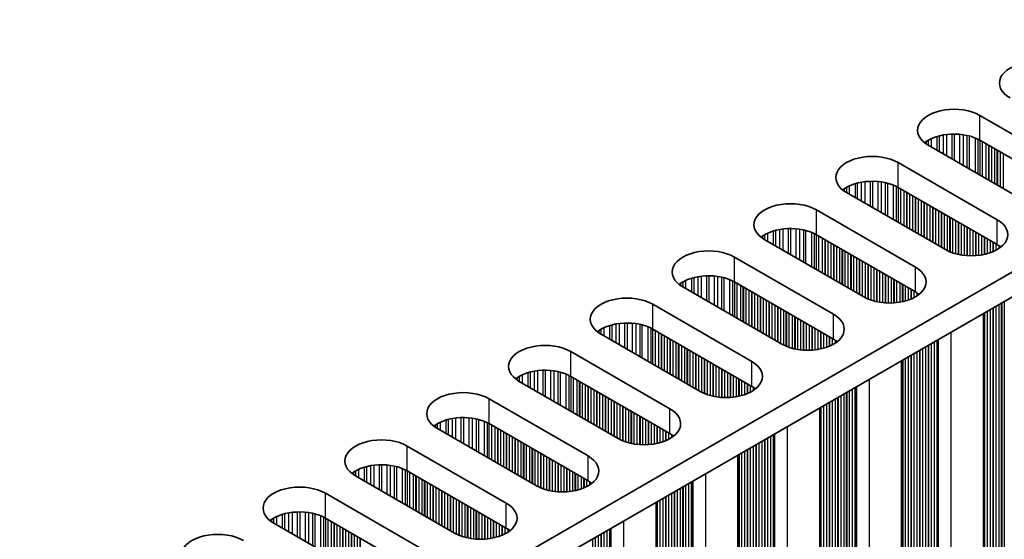
# Model space of a CAD drawing. Units: millimetres. Extents: x 0 to 6882, y 0 to 1124.
# Drawn here: x 316 to 380, y 613 to 647 of the extents above; entities that cross this region are included whole.
import ezdxf

# ---------------------------------------------------------------- set-up
doc = ezdxf.new("R2010")
doc.units = ezdxf.units.MM
doc.header["$LTSCALE"] = 3.5
doc.layers.add('Visible (ISO)', color=7, linetype='Continuous', lineweight=35)
doc.layers.add('Visible Narrow (ISO)', color=7, linetype='Continuous', lineweight=25)

msp = doc.modelspace()

# ---------------------------------------------------------------- linework, layer by layer
at = {"layer": 'Visible (ISO)'}
for p, q in [((544.1196, 724.4131), (315.5112, 592.426)), ((544.1196, 722.7801), (315.5473, 590.8139)), ((378.5859, 640.3548), (385.0913, 636.5989)), ((381.6972, 634.6393), (375.1918, 638.3952)), ((385.0913, 634.9659), (378.5859, 638.7218)), ((373.2119, 637.2521), (379.7173, 633.4962)), ((376.3231, 631.5366), (369.8178, 635.2925)), ((379.7173, 631.8632), (373.2119, 635.6191)), ((367.8379, 634.1494), (374.3432, 630.3935)), ((374.3432, 628.7605), (367.8379, 632.5164)), ((370.9491, 628.4339), (364.4438, 632.1898)), ((362.4639, 631.0467), (368.9692, 627.2908)), ((368.9692, 625.6578), (362.4639, 629.4137)), ((365.5751, 625.3312), (359.0697, 629.0871)), ((357.0898, 627.944), (363.5952, 624.1882)), ((378.8106, 627.3389), (378.8106, 577.4233)), ((363.5952, 622.5552), (357.0898, 626.311)), ((360.2011, 622.2286), (353.6957, 625.9844)), ((351.7158, 624.8413), (358.2212, 621.0855)), ((373.4366, 624.2362), (373.4366, 574.3206)), ((354.8271, 619.1259), (348.3217, 622.8818)), ((358.2212, 619.4525), (351.7158, 623.2084)), ((346.3418, 621.7387), (352.8472, 617.9828)), ((368.0626, 621.1335), (368.0626, 571.2179)), ((349.4531, 616.0232), (342.9477, 619.7791)), ((352.8472, 616.3498), (346.3418, 620.1057)), ((340.9678, 618.636), (347.4732, 614.8801)), ((362.6885, 618.0309), (362.6885, 568.1152)), ((347.4732, 613.2471), (340.9678, 617.003)), ((344.0791, 612.9205), (337.5737, 616.6764)), ((335.5938, 615.5333), (342.0992, 611.7774)), ((357.3145, 614.9282), (357.3145, 565.0126)), ((342.0992, 610.1444), (335.5938, 613.9003)), ((338.7051, 609.8178), (332.1997, 613.5737))]:
    msp.add_line(p, q, dxfattribs=at)
for centre, major_axis, start_param, end_param in [((382.2628, 642.4777), (-2.4, 0), 3.9269908, 7.0685835), ((376.8888, 639.375), (-2.4, 0), 3.9269908, 7.0685835), ((376.8888, 637.742), (-2.4, 0), 3.9269908, 5.6530481), ((371.5148, 636.2723), (-2.4, 0), 3.9269908, 7.0685835), ((371.5148, 634.6393), (-2.4, 0), 3.9269908, 5.6530481), ((366.1408, 633.1696), (-2.4, 0), 3.9269908, 7.0685835), ((378.0202, 632.5164), (2.4, 0), 3.9269908, 7.0685835), ((366.1408, 631.5366), (-2.4, 0), 3.9269908, 5.6530481), ((378.0202, 630.8834), (-2.4, 0), 3.7717299, 3.9269908), ((360.7668, 630.0669), (-2.4, 0), 3.9269908, 7.0685835), ((372.6462, 629.4137), (2.4, 0), 3.9269908, 7.0685835), ((360.7668, 628.4339), (-2.4, 0), 3.9269908, 5.6530481), ((372.6462, 627.7807), (-2.4, 0), 3.7717299, 3.9269908), ((355.3928, 626.9642), (-2.4, 0), 3.9269908, 7.0685835), ((355.3928, 625.3312), (-2.4, 0), 3.9269908, 5.6530481), ((367.2722, 626.311), (2.4, 0), 3.9269908, 7.0685835), ((367.2722, 624.6781), (-2.4, 0), 3.7717299, 3.9269908), ((350.0188, 623.8616), (-2.4, 0), 3.9269908, 7.0685835), ((361.8982, 623.2084), (2.4, 0), 3.9269908, 7.0685835), ((350.0188, 622.2286), (-2.4, 0), 3.9269908, 5.6530481), ((344.6448, 620.7589), (-2.4, 0), 3.9269908, 7.0685835), ((361.8982, 621.5754), (-2.4, 0), 3.7717299, 3.9269908), ((356.5242, 620.1057), (2.4, 0), 3.9269908, 7.0685835), ((344.6448, 619.1259), (-2.4, 0), 3.9269908, 5.6530481), ((339.2708, 617.6562), (-2.4, 0), 3.9269908, 7.0685835), ((356.5242, 618.4727), (-2.4, 0), 3.7717299, 3.9269908), ((351.1501, 617.003), (2.4, 0), 3.9269908, 7.0685835), ((339.2708, 616.0232), (-2.4, 0), 3.9269908, 5.6530481), ((351.1501, 615.37), (-2.4, 0), 3.7717299, 3.9269908), ((333.8967, 614.5535), (-2.4, 0), 3.9269908, 7.0685835), ((345.7761, 613.9003), (2.4, 0), 3.9269908, 7.0685835), ((333.8967, 612.9205), (-2.4, 0), 3.9269908, 5.6530481), ((345.7761, 612.2673), (-2.4, 0), 3.7717299, 3.9269908), ((328.5227, 611.4508), (-2.4, 0), 3.9269908, 7.0685835)]:
    msp.add_ellipse(centre, major_axis=major_axis, ratio=0.5773503, start_param=start_param, end_param=end_param, dxfattribs=at)
at = {"layer": 'Visible Narrow (ISO)'}
for p, q in [((378.5859, 638.7218), (378.5859, 640.3548)), ((375.9032, 639.0054), (375.9032, 637.9844)), ((376.1652, 639.0631), (376.1652, 637.8332)), ((376.3905, 639.0974), (376.3905, 637.7031)), ((376.7374, 639.1249), (376.7374, 637.5028)), ((376.8988, 639.1276), (376.8988, 637.4096)), ((377.2458, 639.1122), (377.2458, 637.2093)), ((377.4711, 639.0862), (377.4711, 637.0792)), ((377.733, 639.0391), (377.733, 636.928)), ((377.8822, 639.0034), (377.8822, 636.8419)), ((375.0469, 638.6303), (375.0469, 638.4867)), ((375.184, 638.7173), (375.184, 638.3997)), ((375.375, 638.8172), (375.375, 638.2894)), ((375.7541, 638.963), (375.7541, 638.0705)), ((378.2612, 638.8787), (378.2612, 636.623)), ((378.4522, 638.7933), (378.4522, 636.5128)), ((378.5789, 638.7258), (378.5789, 636.4396)), ((378.7371, 638.6345), (378.7371, 636.3483)), ((378.9677, 638.5013), (378.9677, 636.2151)), ((379.1374, 638.4034), (379.1374, 636.1172)), ((379.1657, 638.387), (379.1657, 636.1008)), ((379.3354, 638.289), (379.3354, 636.0029)), ((379.5334, 638.1747), (379.5334, 635.8885)), ((379.7031, 638.0768), (379.7031, 635.7906)), ((379.7314, 638.0604), (379.7314, 635.7742)), ((379.9011, 637.9624), (379.9011, 635.6763)), ((380.0991, 637.8481), (380.0991, 635.5619)), ((373.2119, 635.6191), (373.2119, 637.2521)), ((370.3801, 635.8603), (370.3801, 634.9679)), ((370.5292, 635.9027), (370.5292, 634.8818)), ((370.7912, 635.9605), (370.7912, 634.7305)), ((371.0165, 635.9947), (371.0165, 634.6004)), ((371.3634, 636.0222), (371.3634, 634.4001)), ((371.5248, 636.0249), (371.5248, 634.3069)), ((371.8717, 636.0095), (371.8717, 634.1066)), ((372.0971, 635.9836), (372.0971, 633.9766)), ((372.359, 635.9364), (372.359, 633.8253)), ((372.5081, 635.9007), (372.5081, 633.7392)), ((372.8872, 635.776), (372.8872, 633.5204)), ((369.6729, 635.5276), (369.6729, 635.384)), ((369.81, 635.6146), (369.81, 635.297)), ((370.001, 635.7145), (370.001, 635.1867)), ((373.0782, 635.6906), (373.0782, 633.4101)), ((373.2049, 635.6231), (373.2049, 633.3369)), ((373.3631, 635.5318), (373.3631, 633.2456)), ((373.5937, 635.3987), (373.5937, 633.1125)), ((373.7634, 635.3007), (373.7634, 633.0145)), ((373.7917, 635.2843), (373.7917, 632.9982)), ((373.9614, 635.1864), (373.9614, 632.9002)), ((374.1594, 635.0721), (374.1594, 632.7859)), ((374.3291, 634.9741), (374.3291, 632.6879)), ((374.3574, 634.9577), (374.3574, 632.6716)), ((374.5271, 634.8598), (374.5271, 632.5736)), ((374.7251, 634.7455), (374.7251, 632.4593)), ((374.8948, 634.6475), (374.8948, 632.3613)), ((374.9231, 634.6311), (374.9231, 632.345)), ((375.0928, 634.5332), (375.0928, 632.247)), ((367.8379, 632.5164), (367.8379, 634.1494)), ((375.2908, 634.4189), (375.2908, 632.1327)), ((375.4605, 634.3209), (375.4605, 632.0347)), ((375.4888, 634.3045), (375.4888, 632.0184)), ((375.6585, 634.2066), (375.6585, 631.9204)), ((375.8565, 634.0923), (375.8565, 631.8061)), ((376.0262, 633.9943), (376.0262, 631.7081)), ((376.0544, 633.9779), (376.0544, 631.6918)), ((376.2242, 633.88), (376.2242, 631.5938)), ((376.4221, 633.7657), (376.4221, 631.4826)), ((376.5918, 633.6677), (376.5918, 631.4029)), ((376.6201, 633.6513), (376.6201, 631.391)), ((376.7898, 633.5534), (376.7898, 631.3267)), ((376.9878, 633.4391), (376.9878, 631.2655)), ((377.1575, 633.3411), (377.1575, 631.2234)), ((377.1858, 633.3247), (377.1858, 631.2172)), ((377.3555, 633.2268), (377.3555, 631.185)), ((379.7173, 631.8632), (379.7173, 633.4962)), ((364.436, 632.5119), (364.436, 632.1943)), ((364.627, 632.6119), (364.627, 632.084)), ((365.0061, 632.7576), (365.0061, 631.8652)), ((365.1552, 632.8), (365.1552, 631.7791)), ((365.4172, 632.8578), (365.4172, 631.6278)), ((365.6425, 632.8921), (365.6425, 631.4977)), ((365.9894, 632.9195), (365.9894, 631.2974)), ((366.1508, 632.9223), (366.1508, 631.2042)), ((366.4977, 632.9069), (366.4977, 631.004)), ((366.723, 632.8809), (366.723, 630.8739)), ((366.985, 632.8337), (366.985, 630.7226)), ((367.1341, 632.798), (367.1341, 630.6365)), ((367.5132, 632.6734), (367.5132, 630.4177)), ((367.7042, 632.5879), (367.7042, 630.3074)), ((367.8309, 632.5204), (367.8309, 630.2342)), ((377.5535, 633.1125), (377.5535, 631.1572)), ((377.7232, 633.0145), (377.7232, 631.1414)), ((377.7515, 632.9982), (377.7515, 631.1395)), ((377.9212, 632.9002), (377.9212, 631.132)), ((378.1192, 632.7859), (378.1192, 631.132)), ((378.2889, 632.6879), (378.2889, 631.1395)), ((378.3172, 632.6716), (378.3172, 631.1414)), ((378.4869, 632.5736), (378.4869, 631.1572)), ((364.2989, 632.4249), (364.2989, 632.2813)), ((367.9891, 632.4291), (367.9891, 630.1429)), ((368.2197, 632.296), (368.2197, 630.0098)), ((368.3894, 632.198), (368.3894, 629.9118)), ((368.4177, 632.1817), (368.4177, 629.8955)), ((368.5874, 632.0837), (368.5874, 629.7975)), ((368.7854, 631.9694), (368.7854, 629.6832)), ((368.9551, 631.8714), (368.9551, 629.5852)), ((368.9834, 631.8551), (368.9834, 629.5689)), ((378.6849, 632.4593), (378.6849, 631.185)), ((378.8546, 632.3613), (378.8546, 631.2172)), ((378.8829, 632.345), (378.8829, 631.2234)), ((379.0526, 632.247), (379.0526, 631.2655)), ((379.2506, 632.1327), (379.2506, 631.3267)), ((379.4203, 632.0347), (379.4203, 631.391)), ((379.4486, 632.0184), (379.4486, 631.4029)), ((379.6183, 631.9204), (379.6183, 631.4826)), ((369.1531, 631.7571), (369.1531, 629.4709)), ((369.3511, 631.6428), (369.3511, 629.3566)), ((369.5208, 631.5448), (369.5208, 629.2586)), ((369.5491, 631.5285), (369.5491, 629.2423)), ((369.7188, 631.4305), (369.7188, 629.1443)), ((369.9168, 631.3162), (369.9168, 629.03)), ((370.0865, 631.2182), (370.0865, 628.932)), ((379.8163, 631.8025), (379.8163, 631.5973)), ((362.4639, 629.4137), (362.4639, 631.0467)), ((370.1147, 631.2019), (370.1147, 628.9157)), ((370.2845, 631.1039), (370.2845, 628.8177)), ((370.4824, 630.9896), (370.4824, 628.7034)), ((370.6521, 630.8916), (370.6521, 628.6054)), ((370.6804, 630.8753), (370.6804, 628.5891)), ((370.8501, 630.7773), (370.8501, 628.4911)), ((371.0481, 630.663), (371.0481, 628.3799)), ((371.2178, 630.565), (371.2178, 628.3002)), ((371.2461, 630.5487), (371.2461, 628.2883)), ((371.4158, 630.4507), (371.4158, 628.224)), ((371.6138, 630.3364), (371.6138, 628.1628)), ((371.7835, 630.2384), (371.7835, 628.1207)), ((371.8118, 630.2221), (371.8118, 628.1145)), ((371.9815, 630.1241), (371.9815, 628.0823)), ((372.1795, 630.0098), (372.1795, 628.0545)), ((374.3432, 628.7605), (374.3432, 630.3935)), ((358.9249, 629.3222), (358.9249, 629.1786)), ((359.062, 629.4092), (359.062, 629.0916)), ((359.253, 629.5092), (359.253, 628.9813)), ((359.6321, 629.6549), (359.6321, 628.7625)), ((359.7812, 629.6973), (359.7812, 628.6764)), ((360.0431, 629.7551), (360.0431, 628.5251)), ((360.2685, 629.7894), (360.2685, 628.3951)), ((360.6154, 629.8168), (360.6154, 628.1948)), ((360.7768, 629.8196), (360.7768, 628.1016)), ((361.1237, 629.8042), (361.1237, 627.9013)), ((361.349, 629.7782), (361.349, 627.7712)), ((361.611, 629.731), (361.611, 627.6199)), ((361.7601, 629.6953), (361.7601, 627.5338)), ((362.1392, 629.5707), (362.1392, 627.315)), ((362.3302, 629.4852), (362.3302, 627.2047)), ((362.4569, 629.4177), (362.4569, 627.1316)), ((362.6151, 629.3264), (362.6151, 627.0402)), ((372.3492, 629.9118), (372.3492, 628.0387)), ((372.3775, 629.8955), (372.3775, 628.0368)), ((372.5472, 629.7975), (372.5472, 628.0293)), ((372.7452, 629.6832), (372.7452, 628.0293)), ((372.9149, 629.5852), (372.9149, 628.0368)), ((372.9432, 629.5689), (372.9432, 628.0387)), ((373.1129, 629.4709), (373.1129, 628.0545)), ((373.3109, 629.3566), (373.3109, 628.0823)), ((362.8457, 629.1933), (362.8457, 626.9071)), ((363.0154, 629.0953), (363.0154, 626.8091)), ((363.0437, 629.079), (363.0437, 626.7928)), ((363.2134, 628.981), (363.2134, 626.6948)), ((363.4114, 628.8667), (363.4114, 626.5805)), ((363.5811, 628.7687), (363.5811, 626.4825)), ((363.6094, 628.7524), (363.6094, 626.4662)), ((363.7791, 628.6544), (363.7791, 626.3682)), ((373.4806, 629.2586), (373.4806, 628.1145)), ((373.5089, 629.2423), (373.5089, 628.1207)), ((373.6786, 629.1443), (373.6786, 628.1628)), ((373.8766, 629.03), (373.8766, 628.224)), ((374.0463, 628.932), (374.0463, 628.2883)), ((374.0745, 628.9157), (374.0745, 628.3002)), ((374.2443, 628.8177), (374.2443, 628.3799)), ((374.4422, 628.6998), (374.4422, 628.4946)), ((363.9771, 628.5401), (363.9771, 626.2539)), ((364.1468, 628.4421), (364.1468, 626.1559)), ((364.1751, 628.4258), (364.1751, 626.1396)), ((364.3448, 628.3278), (364.3448, 626.0416)), ((364.5427, 628.2135), (364.5427, 625.9273)), ((364.7125, 628.1155), (364.7125, 625.8293)), ((364.7407, 628.0992), (364.7407, 625.813)), ((364.9104, 628.0012), (364.9104, 625.715)), ((379.986, 628.0175), (379.986, 581.3792)), ((380.0142, 628.0339), (380.0142, 581.2649)), ((380.1839, 628.1318), (380.1839, 581.1669)), ((357.0898, 626.311), (357.0898, 627.944)), ((365.1084, 627.8869), (365.1084, 625.6007)), ((365.2781, 627.7889), (365.2781, 625.5027)), ((365.3064, 627.7726), (365.3064, 625.4864)), ((365.4761, 627.6746), (365.4761, 625.3884)), ((365.6741, 627.5603), (365.6741, 625.2772)), ((365.8438, 627.4623), (365.8438, 625.1975)), ((365.8721, 627.446), (365.8721, 625.1856)), ((366.0418, 627.348), (366.0418, 625.1213)), ((378.8546, 627.3643), (378.8546, 582.0324)), ((378.8829, 627.3807), (378.8829, 581.9181)), ((379.0526, 627.4786), (379.0526, 581.8201)), ((379.2506, 627.5929), (379.2506, 581.8038)), ((379.4203, 627.6909), (379.4203, 581.7058)), ((379.4486, 627.7073), (379.4486, 581.5915)), ((379.6183, 627.8052), (379.6183, 581.4935)), ((379.8163, 627.9195), (379.8163, 581.4772)), ((354.8944, 626.6867), (354.8944, 625.2924)), ((355.2414, 626.7141), (355.2414, 625.0921)), ((355.4028, 626.7169), (355.4028, 624.9989)), ((355.7497, 626.7015), (355.7497, 624.7986)), ((366.2398, 627.2337), (366.2398, 625.0602)), ((366.4095, 627.1357), (366.4095, 625.018)), ((366.4378, 627.1194), (366.4378, 625.0118)), ((366.6075, 627.0214), (366.6075, 624.9796)), ((366.8055, 626.9071), (366.8055, 624.9519)), ((366.9752, 626.8091), (366.9752, 624.9361)), ((367.0035, 626.7928), (367.0035, 624.9341)), ((367.1732, 626.6948), (367.1732, 624.9266)), ((368.9692, 625.6578), (368.9692, 627.2908)), ((353.5509, 626.2196), (353.5509, 626.0759)), ((353.688, 626.3065), (353.688, 625.9889)), ((353.879, 626.4065), (353.879, 625.8787)), ((354.258, 626.5522), (354.258, 625.6598)), ((354.4072, 626.5947), (354.4072, 625.5737)), ((354.6691, 626.6524), (354.6691, 625.4224)), ((355.975, 626.6755), (355.975, 624.6685)), ((356.237, 626.6283), (356.237, 624.5173)), ((356.3861, 626.5926), (356.3861, 624.4312)), ((356.7652, 626.468), (356.7652, 624.2123)), ((356.9562, 626.3826), (356.9562, 624.102)), ((357.0829, 626.315), (357.0829, 624.0289)), ((357.2411, 626.2237), (357.2411, 623.9375)), ((357.4717, 626.0906), (357.4717, 623.8044)), ((367.3712, 626.5805), (367.3712, 624.9266)), ((367.5409, 626.4825), (367.5409, 624.9341)), ((367.5692, 626.4662), (367.5692, 624.9361)), ((367.7389, 626.3682), (367.7389, 624.9519)), ((367.9369, 626.2539), (367.9369, 624.9796)), ((368.1066, 626.1559), (368.1066, 625.0118)), ((368.1348, 626.1396), (368.1348, 625.018)), ((368.3046, 626.0416), (368.3046, 625.0602)), ((376.6767, 626.1069), (376.6767, 576.913)), ((357.6414, 625.9926), (357.6414, 623.7064)), ((357.6697, 625.9763), (357.6697, 623.6901)), ((357.8394, 625.8783), (357.8394, 623.5921)), ((358.0374, 625.764), (358.0374, 623.4778)), ((358.2071, 625.666), (358.2071, 623.3798)), ((358.2354, 625.6497), (358.2354, 623.3635)), ((358.4051, 625.5517), (358.4051, 623.2655)), ((358.6031, 625.4374), (358.6031, 623.1512)), ((368.5025, 625.9273), (368.5025, 625.1213)), ((368.6723, 625.8293), (368.6723, 625.1856)), ((368.7005, 625.813), (368.7005, 625.1975)), ((368.8702, 625.715), (368.8702, 625.2772)), ((369.0682, 625.5971), (369.0682, 625.3919)), ((375.5736, 625.4701), (375.5736, 577.7213)), ((375.7433, 625.568), (375.7433, 577.6234)), ((375.7834, 625.5912), (375.7834, 577.4614)), ((375.84, 625.6238), (375.84, 577.3961)), ((351.7158, 623.2084), (351.7158, 624.8413)), ((358.7728, 625.3394), (358.7728, 623.0532)), ((358.801, 625.3231), (358.801, 623.0369)), ((358.9707, 625.2251), (358.9707, 622.9389)), ((359.1687, 625.1108), (359.1687, 622.8246)), ((359.3384, 625.0128), (359.3384, 622.7266)), ((359.3667, 624.9965), (359.3667, 622.7103)), ((359.5364, 624.8985), (359.5364, 622.6123)), ((359.7344, 624.7842), (359.7344, 622.498)), ((374.4422, 624.8169), (374.4422, 578.3745)), ((374.6119, 624.9148), (374.6119, 578.2765)), ((374.6402, 624.9312), (374.6402, 578.1622)), ((374.8099, 625.0291), (374.8099, 578.0643)), ((375.0079, 625.1435), (375.0079, 578.0479)), ((375.1776, 625.2414), (375.1776, 577.95)), ((375.2059, 625.2578), (375.2059, 577.8356)), ((375.3756, 625.3557), (375.3756, 577.7377)), ((359.9041, 624.6862), (359.9041, 622.4)), ((359.9324, 624.6699), (359.9324, 622.3837)), ((360.1021, 624.5719), (360.1021, 622.2857)), ((360.3001, 624.4576), (360.3001, 622.1746)), ((360.4698, 624.3596), (360.4698, 622.0948)), ((360.4981, 624.3433), (360.4981, 622.0829)), ((360.6678, 624.2453), (360.6678, 622.0187)), ((360.8658, 624.131), (360.8658, 621.9575)), ((363.5952, 622.5552), (363.5952, 624.1882)), ((373.4806, 624.2616), (373.4806, 578.9297)), ((373.5089, 624.278), (373.5089, 578.8154)), ((373.6786, 624.3759), (373.6786, 578.7175)), ((373.8766, 624.4903), (373.8766, 578.7011)), ((374.0463, 624.5882), (374.0463, 578.6031)), ((374.0745, 624.6046), (374.0745, 578.4888)), ((374.2443, 624.7025), (374.2443, 578.3909)), ((348.884, 623.4495), (348.884, 622.5571)), ((349.0332, 623.492), (349.0332, 622.471)), ((349.2951, 623.5497), (349.2951, 622.3198)), ((349.5204, 623.584), (349.5204, 622.1897)), ((349.8674, 623.6114), (349.8674, 621.9894)), ((350.0288, 623.6142), (350.0288, 621.8962)), ((350.3757, 623.5988), (350.3757, 621.6959)), ((350.601, 623.5728), (350.601, 621.5658)), ((350.863, 623.5257), (350.863, 621.4146)), ((351.0121, 623.4899), (351.0121, 621.3285)), ((361.0355, 624.033), (361.0355, 621.9153)), ((361.0638, 624.0167), (361.0638, 621.9092)), ((361.2335, 623.9187), (361.2335, 621.8769)), ((361.4315, 623.8044), (361.4315, 621.8492)), ((361.6012, 623.7064), (361.6012, 621.8334)), ((361.6295, 623.6901), (361.6295, 621.8314)), ((361.7992, 623.5921), (361.7992, 621.8239)), ((361.9972, 623.4778), (361.9972, 621.8239)), ((348.1768, 623.1169), (348.1768, 622.9732)), ((348.314, 623.2039), (348.314, 622.8863)), ((348.505, 623.3038), (348.505, 622.776)), ((351.3912, 623.3653), (351.3912, 621.1096)), ((351.5822, 623.2799), (351.5822, 620.9993)), ((351.7089, 623.2124), (351.7089, 620.9262)), ((351.867, 623.1211), (351.867, 620.8349)), ((352.0977, 622.9879), (352.0977, 620.7017)), ((352.2674, 622.8899), (352.2674, 620.6037)), ((352.2957, 622.8736), (352.2957, 620.5874)), ((362.1669, 623.3798), (362.1669, 621.8314)), ((362.1952, 623.3635), (362.1952, 621.8334)), ((362.3649, 623.2655), (362.3649, 621.8492)), ((362.5628, 623.1512), (362.5628, 621.8769)), ((362.7326, 623.0532), (362.7326, 621.9092)), ((362.7608, 623.0369), (362.7608, 621.9153)), ((362.9305, 622.9389), (362.9305, 621.9575)), ((363.1285, 622.8246), (363.1285, 622.0187)), ((371.3027, 623.0042), (371.3027, 573.8103)), ((352.4654, 622.7756), (352.4654, 620.4894)), ((352.6634, 622.6613), (352.6634, 620.3751)), ((352.8331, 622.5633), (352.8331, 620.2771)), ((352.8613, 622.547), (352.8613, 620.2608)), ((353.031, 622.449), (353.031, 620.1628)), ((353.229, 622.3347), (353.229, 620.0485)), ((353.3987, 622.2367), (353.3987, 619.9505)), ((353.427, 622.2204), (353.427, 619.9342)), ((363.2982, 622.7266), (363.2982, 622.0829)), ((363.3265, 622.7103), (363.3265, 622.0948)), ((363.4962, 622.6123), (363.4962, 622.1746)), ((363.6942, 622.4945), (363.6942, 622.2893)), ((369.8319, 622.1551), (369.8319, 574.733)), ((370.0016, 622.2531), (370.0016, 574.635)), ((370.1996, 622.3674), (370.1996, 574.6186)), ((370.3693, 622.4653), (370.3693, 574.5207)), ((370.4094, 622.4885), (370.4094, 574.3587)), ((370.4659, 622.5211), (370.4659, 574.2934)), ((346.3418, 620.1057), (346.3418, 621.7387)), ((353.5967, 622.1224), (353.5967, 619.8362)), ((353.7947, 622.0081), (353.7947, 619.7219)), ((353.9644, 621.9101), (353.9644, 619.6239)), ((353.9927, 621.8938), (353.9927, 619.6076)), ((354.1624, 621.7958), (354.1624, 619.5096)), ((354.3604, 621.6815), (354.3604, 619.3953)), ((354.5301, 621.5835), (354.5301, 619.2973)), ((354.5584, 621.5672), (354.5584, 619.281)), ((368.8702, 621.5999), (368.8702, 575.2882)), ((369.0682, 621.7142), (369.0682, 575.2718)), ((369.2379, 621.8121), (369.2379, 575.1739)), ((369.2662, 621.8285), (369.2662, 575.0596)), ((369.4359, 621.9265), (369.4359, 574.9616)), ((369.6339, 622.0408), (369.6339, 574.9452)), ((369.8036, 622.1387), (369.8036, 574.8473)), ((354.7281, 621.4692), (354.7281, 619.183)), ((354.9261, 621.3549), (354.9261, 619.0719)), ((355.0958, 621.2569), (355.0958, 618.9921)), ((355.1241, 621.2406), (355.1241, 618.9802)), ((355.2938, 621.1426), (355.2938, 618.916)), ((355.4918, 621.0283), (355.4918, 618.8548)), ((355.6615, 620.9303), (355.6615, 618.8126)), ((355.6898, 620.914), (355.6898, 618.8065)), ((358.2212, 619.4525), (358.2212, 621.0855)), ((368.1066, 621.1589), (368.1066, 575.8271)), ((368.1348, 621.1753), (368.1348, 575.7128)), ((368.3046, 621.2733), (368.3046, 575.6148)), ((368.5025, 621.3876), (368.5025, 575.5984)), ((368.6723, 621.4855), (368.6723, 575.5005)), ((368.7005, 621.5019), (368.7005, 575.3862)), ((343.51, 620.3469), (343.51, 619.4544)), ((343.6592, 620.3893), (343.6592, 619.3683)), ((343.9211, 620.447), (343.9211, 619.2171)), ((344.1464, 620.4813), (344.1464, 619.087)), ((344.4933, 620.5088), (344.4933, 618.8867)), ((344.6548, 620.5115), (344.6548, 618.7935)), ((345.0017, 620.4961), (345.0017, 618.5932)), ((345.227, 620.4701), (345.227, 618.4631)), ((345.4889, 620.423), (345.4889, 618.3119)), ((345.6381, 620.3873), (345.6381, 618.2258)), ((346.0172, 620.2626), (346.0172, 618.0069)), ((355.8595, 620.816), (355.8595, 618.7742)), ((356.0575, 620.7017), (356.0575, 618.7465)), ((356.2272, 620.6037), (356.2272, 618.7307)), ((356.2555, 620.5874), (356.2555, 618.7287)), ((356.4252, 620.4894), (356.4252, 618.7212)), ((356.6232, 620.3751), (356.6232, 618.7212)), ((356.7929, 620.2771), (356.7929, 618.7287)), ((356.8211, 620.2608), (356.8211, 618.7307)), ((342.8028, 620.0142), (342.8028, 619.8706)), ((342.9399, 620.1012), (342.9399, 619.7836)), ((343.1309, 620.2011), (343.1309, 619.6733)), ((346.2082, 620.1772), (346.2082, 617.8966)), ((346.3349, 620.1097), (346.3349, 617.8235)), ((346.493, 620.0184), (346.493, 617.7322)), ((346.7237, 619.8852), (346.7237, 617.599)), ((346.8934, 619.7872), (346.8934, 617.501)), ((346.9216, 619.7709), (346.9216, 617.4847)), ((347.0914, 619.6729), (347.0914, 617.3867)), ((356.9908, 620.1628), (356.9908, 618.7465)), ((357.1888, 620.0485), (357.1888, 618.7742)), ((357.3585, 619.9505), (357.3585, 618.8065)), ((357.3868, 619.9342), (357.3868, 618.8126)), ((357.5565, 619.8362), (357.5565, 618.8548)), ((357.7545, 619.7219), (357.7545, 618.916)), ((357.9242, 619.6239), (357.9242, 618.9802)), ((357.9525, 619.6076), (357.9525, 618.9921)), ((365.9287, 619.9015), (365.9287, 570.7076)), ((347.2893, 619.5586), (347.2893, 617.2724)), ((347.459, 619.4606), (347.459, 617.1744)), ((347.4873, 619.4443), (347.4873, 617.1581)), ((347.657, 619.3463), (347.657, 617.0601)), ((347.855, 619.232), (347.855, 616.9458)), ((348.0247, 619.134), (348.0247, 616.8478)), ((348.053, 619.1177), (348.053, 616.8315)), ((348.2227, 619.0197), (348.2227, 616.7335)), ((358.1222, 619.5096), (358.1222, 619.0719)), ((358.3202, 619.3918), (358.3202, 619.1866)), ((364.2599, 618.9381), (364.2599, 571.8426)), ((364.4296, 619.0361), (364.4296, 571.7446)), ((364.4579, 619.0524), (364.4579, 571.6303)), ((364.6276, 619.1504), (364.6276, 571.5323)), ((364.8256, 619.2647), (364.8256, 571.516)), ((364.9953, 619.3627), (364.9953, 571.418)), ((365.0354, 619.3858), (365.0354, 571.256)), ((365.0919, 619.4185), (365.0919, 571.1907)), ((340.9678, 617.003), (340.9678, 618.636)), ((348.4207, 618.9054), (348.4207, 616.6192)), ((348.5904, 618.8074), (348.5904, 616.5212)), ((348.6187, 618.7911), (348.6187, 616.5049)), ((348.7884, 618.6931), (348.7884, 616.4069)), ((348.9864, 618.5788), (348.9864, 616.2926)), ((349.1561, 618.4808), (349.1561, 616.1947)), ((349.1844, 618.4645), (349.1844, 616.1783)), ((349.3541, 618.3665), (349.3541, 616.0803)), ((363.1285, 618.2849), (363.1285, 572.4958)), ((363.2982, 618.3829), (363.2982, 572.3978)), ((363.3265, 618.3992), (363.3265, 572.2835)), ((363.4962, 618.4972), (363.4962, 572.1855)), ((363.6942, 618.6115), (363.6942, 572.1692)), ((363.8639, 618.7095), (363.8639, 572.0712)), ((363.8922, 618.7258), (363.8922, 571.9569)), ((364.0619, 618.8238), (364.0619, 571.8589)), ((349.5521, 618.2522), (349.5521, 615.9692)), ((349.7218, 618.1542), (349.7218, 615.8895)), ((349.7501, 618.1379), (349.7501, 615.8775)), ((349.9198, 618.0399), (349.9198, 615.8133)), ((350.1178, 617.9256), (350.1178, 615.7521)), ((350.2875, 617.8276), (350.2875, 615.7099)), ((350.3158, 617.8113), (350.3158, 615.7038)), ((350.4855, 617.7133), (350.4855, 615.6715)), ((352.8472, 616.3498), (352.8472, 617.9828)), ((362.7326, 618.0563), (362.7326, 572.7244)), ((362.7608, 618.0726), (362.7608, 572.6101)), ((362.9305, 618.1706), (362.9305, 572.5121)), ((337.5659, 616.9985), (337.5659, 616.6809)), ((337.7569, 617.0984), (337.7569, 616.5706)), ((338.136, 617.2442), (338.136, 616.3517)), ((338.2851, 617.2866), (338.2851, 616.2656)), ((338.5471, 617.3443), (338.5471, 616.1144)), ((338.7724, 617.3786), (338.7724, 615.9843)), ((339.1193, 617.4061), (339.1193, 615.784)), ((339.2808, 617.4088), (339.2808, 615.6908)), ((339.6277, 617.3934), (339.6277, 615.4905)), ((339.853, 617.3674), (339.853, 615.3604)), ((340.1149, 617.3203), (340.1149, 615.2092)), ((340.2641, 617.2846), (340.2641, 615.1231)), ((340.6431, 617.1599), (340.6431, 614.9042)), ((340.8342, 617.0745), (340.8342, 614.794)), ((340.9608, 617.007), (340.9608, 614.7208)), ((350.6835, 617.599), (350.6835, 615.6438)), ((350.8532, 617.501), (350.8532, 615.628)), ((350.8814, 617.4847), (350.8814, 615.6261)), ((351.0511, 617.3867), (351.0511, 615.6185)), ((351.2491, 617.2724), (351.2491, 615.6185)), ((351.4188, 617.1744), (351.4188, 615.6261)), ((351.4471, 617.1581), (351.4471, 615.628)), ((351.6168, 617.0601), (351.6168, 615.6438)), ((337.4288, 616.9115), (337.4288, 616.7679)), ((341.119, 616.9157), (341.119, 614.6295)), ((341.3496, 616.7825), (341.3496, 614.4963)), ((341.5194, 616.6845), (341.5194, 614.3984)), ((341.5476, 616.6682), (341.5476, 614.382)), ((341.7173, 616.5702), (341.7173, 614.284)), ((341.9153, 616.4559), (341.9153, 614.1697)), ((342.085, 616.3579), (342.085, 614.0718)), ((342.1133, 616.3416), (342.1133, 614.0554)), ((351.8148, 616.9458), (351.8148, 615.6715)), ((351.9845, 616.8478), (351.9845, 615.7038)), ((352.0128, 616.8315), (352.0128, 615.7099)), ((352.1825, 616.7335), (352.1825, 615.7521)), ((352.3805, 616.6192), (352.3805, 615.8133)), ((352.5502, 616.5212), (352.5502, 615.8775)), ((352.5785, 616.5049), (352.5785, 615.8895)), ((352.7482, 616.4069), (352.7482, 615.9692)), ((360.5547, 616.7989), (360.5547, 567.6049)), ((342.283, 616.2436), (342.283, 613.9575)), ((342.481, 616.1293), (342.481, 613.8431)), ((342.6507, 616.0314), (342.6507, 613.7452)), ((342.679, 616.015), (342.679, 613.7288)), ((342.8487, 615.917), (342.8487, 613.6309)), ((343.0467, 615.8027), (343.0467, 613.5165)), ((343.2164, 615.7048), (343.2164, 613.4186)), ((343.2447, 615.6884), (343.2447, 613.4022)), ((352.9462, 616.2891), (352.9462, 616.0839)), ((358.6879, 615.7211), (358.6879, 568.7562)), ((358.8859, 615.8354), (358.8859, 568.7399)), ((359.0556, 615.9334), (359.0556, 568.6419)), ((359.0839, 615.9497), (359.0839, 568.5276)), ((359.2536, 616.0477), (359.2536, 568.4296)), ((359.4516, 616.162), (359.4516, 568.4133)), ((359.6213, 616.26), (359.6213, 568.3153)), ((359.6614, 616.2831), (359.6614, 568.1534)), ((359.7179, 616.3158), (359.7179, 568.088)), ((335.5938, 613.9003), (335.5938, 615.5333)), ((343.4144, 615.5904), (343.4144, 613.3043)), ((343.6124, 615.4761), (343.6124, 613.1899)), ((343.7821, 615.3782), (343.7821, 613.092)), ((343.8104, 615.3618), (343.8104, 613.0756)), ((343.9801, 615.2638), (343.9801, 612.9777)), ((344.1781, 615.1495), (344.1781, 612.8665)), ((344.3478, 615.0516), (344.3478, 612.7868)), ((357.5565, 615.0679), (357.5565, 569.4094)), ((357.7545, 615.1822), (357.7545, 569.3931)), ((357.9242, 615.2802), (357.9242, 569.2951)), ((357.9525, 615.2965), (357.9525, 569.1808)), ((358.1222, 615.3945), (358.1222, 569.0828)), ((358.3202, 615.5088), (358.3202, 569.0665)), ((358.4899, 615.6068), (358.4899, 568.9685)), ((358.5182, 615.6231), (358.5182, 568.8542)), ((344.3761, 615.0352), (344.3761, 612.7749)), ((344.5458, 614.9372), (344.5458, 612.7106)), ((344.7438, 614.8229), (344.7438, 612.6494)), ((344.9135, 614.725), (344.9135, 612.6073)), ((344.9417, 614.7086), (344.9417, 612.6011)), ((345.1115, 614.6106), (345.1115, 612.5689)), ((345.3094, 614.4963), (345.3094, 612.5411)), ((345.4791, 614.3984), (345.4791, 612.5253)), ((347.4732, 613.2471), (347.4732, 614.8801)), ((357.3585, 614.9536), (357.3585, 569.6217)), ((357.3868, 614.9699), (357.3868, 569.5074)), ((332.0548, 613.8088), (332.0548, 613.6652)), ((332.1919, 613.8958), (332.1919, 613.5782)), ((332.3829, 613.9957), (332.3829, 613.4679)), ((332.762, 614.1415), (332.762, 613.249)), ((332.9111, 614.1839), (332.9111, 613.1629)), ((333.1731, 614.2417), (333.1731, 613.0117)), ((333.3984, 614.2759), (333.3984, 612.8816)), ((333.7453, 614.3034), (333.7453, 612.6813)), ((333.9067, 614.3061), (333.9067, 612.5881)), ((334.2537, 614.2907), (334.2537, 612.3878)), ((334.479, 614.2647), (334.479, 612.2577)), ((334.7409, 614.2176), (334.7409, 612.1065)), ((334.8901, 614.1819), (334.8901, 612.0204)), ((335.2691, 614.0572), (335.2691, 611.8015)), ((335.4601, 613.9718), (335.4601, 611.6913)), ((335.5868, 613.9043), (335.5868, 611.6181)), ((335.745, 613.813), (335.745, 611.5268)), ((345.5074, 614.382), (345.5074, 612.5234)), ((345.6771, 614.284), (345.6771, 612.5158)), ((345.8751, 614.1697), (345.8751, 612.5158)), ((346.0448, 614.0718), (346.0448, 612.5234)), ((346.0731, 614.0554), (346.0731, 612.5253)), ((346.2428, 613.9575), (346.2428, 612.5411)), ((346.4408, 613.8431), (346.4408, 612.5689)), ((346.6105, 613.7452), (346.6105, 612.6011)), ((335.9756, 613.6798), (335.9756, 611.3937)), ((336.1453, 613.5819), (336.1453, 611.2957)), ((336.1736, 613.5655), (336.1736, 611.2793)), ((336.3433, 613.4676), (336.3433, 611.1814)), ((336.5413, 613.3532), (336.5413, 611.0671)), ((336.711, 613.2553), (336.711, 610.9691)), ((336.7393, 613.2389), (336.7393, 610.9527)), ((336.909, 613.141), (336.909, 610.8548)), ((346.6388, 613.7288), (346.6388, 612.6073)), ((346.8085, 613.6309), (346.8085, 612.6494)), ((347.0065, 613.5165), (347.0065, 612.7106)), ((347.1762, 613.4186), (347.1762, 612.7749)), ((347.2045, 613.4022), (347.2045, 612.7868)), ((347.3742, 613.3043), (347.3742, 612.8665)), ((347.5722, 613.1864), (347.5722, 612.9812)), ((354.2473, 613.1573), (354.2473, 565.2126)), ((354.2873, 613.1804), (354.2873, 565.0507)), ((354.3439, 613.2131), (354.3439, 564.9853)), ((355.1807, 613.6962), (355.1807, 564.5023)), ((337.107, 613.0266), (337.107, 610.7405)), ((337.2767, 612.9287), (337.2767, 610.6425)), ((337.305, 612.9123), (337.305, 610.6261)), ((337.4747, 612.8144), (337.4747, 610.5282)), ((337.6727, 612.7), (337.6727, 610.4139)), ((337.8424, 612.6021), (337.8424, 610.3159)), ((337.8707, 612.5857), (337.8707, 610.2995)), ((353.1442, 612.5204), (353.1442, 565.7515)), ((353.3139, 612.6184), (353.3139, 565.6535)), ((353.5119, 612.7327), (353.5119, 565.6372)), ((353.6816, 612.8307), (353.6816, 565.5392)), ((353.7099, 612.847), (353.7099, 565.4249)), ((353.8796, 612.945), (353.8796, 565.3269)), ((354.0776, 613.0593), (354.0776, 565.3106))]:
    msp.add_line(p, q, dxfattribs=at)

doc.saveas('drawing.dxf')
